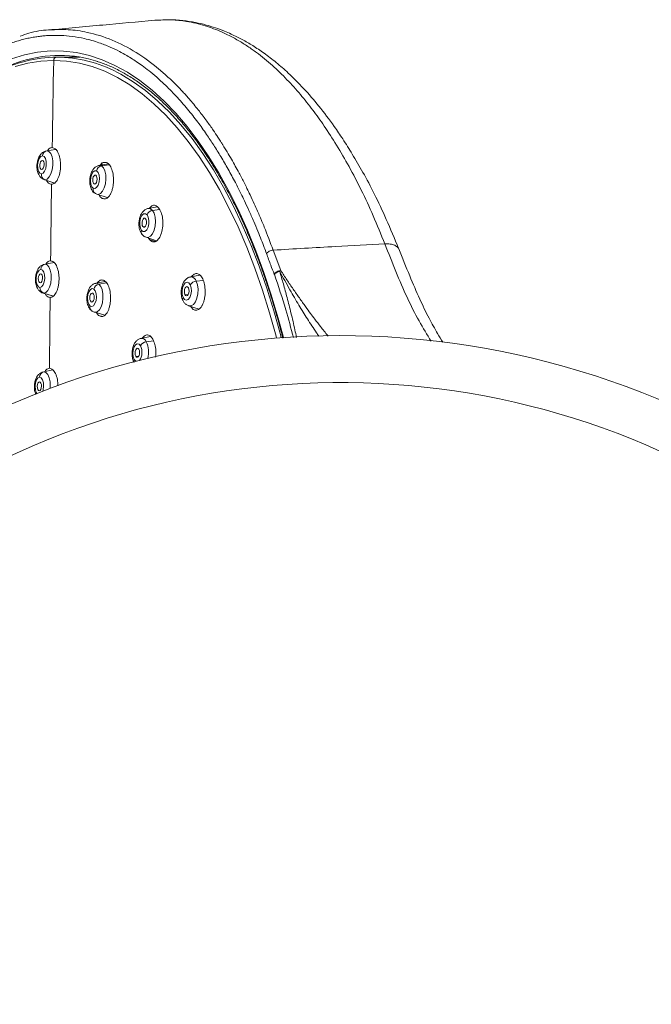
# Model space of a CAD drawing. Units: millimetres. Extents: x -1320 to 1448, y -1296 to 1324.
# Drawn here: x 103 to 159, y 1237 to 1324 of the extents above; entities that cross this region are included whole.
import ezdxf

# ---------------------------------------------------------------- set-up
doc = ezdxf.new("R2010")
doc.units = ezdxf.units.MM

msp = doc.modelspace()

# ---------------------------------------------------------------- linework, layer by layer
at = {"color": 7, "linetype": 'Continuous', "lineweight": 18}
for p, q in [((108.605, 1320.565), (106.559, 1320.565)), ((107.738, 1320.565), (108.171, 1320.629)), ((111.124, 1311.12), (110.301, 1310.988)), ((105.364, 1309.773), (105.352, 1309.781)), ((105.365, 1309.773), (106.381, 1309.435)), ((110.042, 1308.476), (109.979, 1308.504)), ((110.189, 1308.433), (110.101, 1308.45)), ((110.189, 1308.433), (111.036, 1308.151)), ((115.472, 1307.328), (114.656, 1307.189)), ((114.475, 1304.646), (115.389, 1304.345)), ((114.749, 1304.454), (114.683, 1304.578)), ((126.368, 1301.711), (125.697, 1303.508)), ((119.232, 1301.302), (118.379, 1301.143)), ((110.865, 1300.741), (110.03, 1300.584)), ((105.256, 1299.756), (105.243, 1299.764)), ((105.256, 1299.756), (106.266, 1299.448)), ((118.223, 1298.601), (119.151, 1298.307)), ((109.93, 1298.026), (109.875, 1298.038)), ((109.929, 1298.026), (110.801, 1297.76)), ((110.267, 1297.743), (110.079, 1297.98)), ((114.858, 1295.884), (114.01, 1295.715))]:
    msp.add_line(p, q, dxfattribs=at)
at = {"color": 102, "linetype": 'Continuous', "lineweight": 18}
for p, q in [((105.541, 1312.254), (105.687, 1312.29)), ((105.687, 1312.29), (106.468, 1312.411)), ((110.524, 1310.95), (111.194, 1311.049)), ((105.52, 1309.729), (105.364, 1309.773)), ((105.52, 1309.729), (106.394, 1309.44)), ((109.864, 1309.356), (109.927, 1309.343)), ((115.032, 1307.022), (115.653, 1307.102)), ((114.183, 1305.592), (114.35, 1305.561)), ((114.749, 1304.454), (115.297, 1304.284)), ((105.379, 1302.241), (105.527, 1302.279)), ((105.527, 1302.279), (106.324, 1302.422)), ((118.902, 1300.772), (119.509, 1300.835)), ((110.292, 1300.511), (110.961, 1300.621)), ((105.41, 1299.714), (105.256, 1299.756)), ((105.41, 1299.714), (106.27, 1299.452)), ((117.891, 1299.605), (118.158, 1299.563)), ((109.597, 1298.95), (109.699, 1298.932)), ((110.267, 1297.743), (110.521, 1297.667)), ((114.482, 1295.421), (115.116, 1295.504)), ((113.55, 1294.148), (113.784, 1294.114)), ((105.411, 1292.766), (106.227, 1292.935)), ((105.26, 1292.727), (105.411, 1292.766))]:
    msp.add_line(p, q, dxfattribs=at)
at = {"color": 102, "linetype": 'Continuous', "lineweight": 18, "flags": 128}
for points in [[(102.573, 1320.417), (103.711, 1320.767), (104.856, 1320.997), (106.005, 1321.106), (107.155, 1321.092), (108.303, 1320.958), (109.447, 1320.702), (110.583, 1320.325), (111.709, 1319.829), (112.821, 1319.214), (113.917, 1318.483), (114.995, 1317.637), (116.051, 1316.677), (117.083, 1315.608), (118.087, 1314.43), (119.063, 1313.148), (120.006, 1311.765), (120.916, 1310.283), (121.789, 1308.707), (122.623, 1307.041), (123.416, 1305.289), (124.166, 1303.455), (124.872, 1301.544), (125.531, 1299.561), (126.142, 1297.511), (126.604, 1295.791)], [(106.295, 1320.271), (105.157, 1320.211), (104.021, 1320.029), (102.891, 1319.726)], [(125.999, 1295.746), (125.953, 1295.923), (125.375, 1297.988), (124.748, 1299.99), (124.074, 1301.922), (123.354, 1303.779), (122.59, 1305.558), (121.785, 1307.252), (120.94, 1308.859), (120.057, 1310.374), (119.139, 1311.792), (118.188, 1313.111), (117.206, 1314.327), (116.196, 1315.437), (115.161, 1316.438), (114.103, 1317.327), (113.026, 1318.102), (111.93, 1318.761), (110.821, 1319.303), (109.7, 1319.726), (108.57, 1320.029), (107.434, 1320.211), (106.295, 1320.271)], [(126.414, 1295.777), (126.338, 1296.065), (125.757, 1298.144), (125.126, 1300.157), (124.448, 1302.101), (123.724, 1303.97), (122.955, 1305.76), (122.145, 1307.465), (121.294, 1309.082), (120.406, 1310.606), (119.482, 1312.033), (118.525, 1313.36), (117.537, 1314.584), (116.522, 1315.7), (115.48, 1316.707), (114.416, 1317.602), (113.331, 1318.382), (112.229, 1319.045), (111.923, 1319.207)], [(110.524, 1310.95), (110.695, 1310.787), (110.825, 1310.519), (110.902, 1310.171), (110.918, 1309.779), (110.873, 1309.381), (110.769, 1309.015), (110.619, 1308.717), (110.435, 1308.517), (110.236, 1308.434), (110.189, 1308.433)], [(110.309, 1310.989), (110.33, 1310.992), (110.524, 1310.95)], [(115.032, 1307.022), (115.176, 1306.769), (115.268, 1306.432), (115.299, 1306.045), (115.266, 1305.645), (115.173, 1305.27), (115.027, 1304.959), (114.844, 1304.741), (114.641, 1304.638), (114.475, 1304.646)], [(114.656, 1307.189), (114.849, 1307.166), (115.032, 1307.022)], [(118.902, 1300.772), (119.011, 1300.447), (119.058, 1300.065), (119.04, 1299.664), (118.958, 1299.283), (118.82, 1298.958), (118.64, 1298.723), (118.436, 1298.6), (118.227, 1298.6), (118.224, 1298.601)], [(110.292, 1300.511), (110.456, 1300.316), (110.578, 1300.023), (110.646, 1299.659), (110.653, 1299.26), (110.598, 1298.867), (110.488, 1298.516), (110.332, 1298.242), (110.146, 1298.073), (109.948, 1298.024), (109.93, 1298.026)], [(110.021, 1300.583), (110.102, 1300.588), (110.292, 1300.511)], [(113.556, 1293.689), (113.543, 1293.696), (113.411, 1293.846)], [(104.793, 1290.848), (104.748, 1290.932), (104.673, 1291.19), (104.652, 1291.494), (104.689, 1291.798), (104.777, 1292.056), (104.904, 1292.228), (105.05, 1292.289)], [(105.05, 1292.289), (105.193, 1292.228), (105.311, 1292.056), (105.387, 1291.798), (105.408, 1291.494), (105.371, 1291.19), (105.335, 1291.06)], [(105.411, 1292.766), (105.598, 1292.703), (105.763, 1292.521), (105.891, 1292.237), (105.969, 1291.879), (105.989, 1291.482), (105.978, 1291.305)]]:
    msp.add_lwpolyline(points, dxfattribs=at)
at = {"color": 7, "linetype": 'Continuous', "lineweight": 18, "flags": 128}
for points in [[(106.159, 1312.565), (106.175, 1313.528), (106.191, 1314.492), (106.207, 1315.455), (106.224, 1316.418), (106.241, 1317.382), (106.259, 1318.345), (106.277, 1319.308), (106.295, 1320.271)], [(105.687, 1312.29), (105.872, 1312.227), (106.03, 1312.046), (106.146, 1311.762), (106.21, 1311.405), (106.214, 1311.009), (106.158, 1310.614), (106.048, 1310.257), (105.895, 1309.973), (105.713, 1309.791), (105.52, 1309.729)], [(105.205, 1310.246), (105.064, 1310.306), (104.952, 1310.478), (104.887, 1310.735), (104.878, 1311.039), (104.927, 1311.342), (105.025, 1311.599), (105.159, 1311.771), (105.308, 1311.832)], [(105.23, 1310.64), (105.159, 1310.67), (105.103, 1310.757), (105.071, 1310.886), (105.066, 1311.039), (105.09, 1311.191), (105.14, 1311.321), (105.207, 1311.407), (105.282, 1311.438)], [(105.308, 1311.832), (105.448, 1311.771), (105.56, 1311.599), (105.625, 1311.342), (105.634, 1311.039), (105.586, 1310.735), (105.487, 1310.478), (105.353, 1310.306), (105.205, 1310.246)], [(105.282, 1311.438), (105.353, 1311.407), (105.409, 1311.321), (105.442, 1311.191), (105.446, 1311.039), (105.422, 1310.886), (105.372, 1310.757), (105.305, 1310.67), (105.23, 1310.64)], [(109.79, 1308.975), (109.662, 1309.113), (109.576, 1309.345), (109.545, 1309.638), (109.574, 1309.947), (109.659, 1310.225), (109.787, 1310.428), (109.938, 1310.528), (110.089, 1310.507)], [(110.089, 1310.507), (110.217, 1310.37), (110.303, 1310.137), (110.334, 1309.844), (110.304, 1309.536), (110.22, 1309.258), (110.092, 1309.054), (109.941, 1308.955), (109.79, 1308.975)], [(109.864, 1309.356), (109.8, 1309.425), (109.756, 1309.542), (109.741, 1309.69), (109.756, 1309.845), (109.798, 1309.984), (109.863, 1310.087), (109.938, 1310.137), (110.014, 1310.127)], [(110.014, 1310.127), (110.079, 1310.058), (110.122, 1309.941), (110.138, 1309.793), (110.123, 1309.638), (110.08, 1309.498), (110.016, 1309.396), (109.94, 1309.346), (109.864, 1309.356)], [(106.018, 1302.57), (106.028, 1303.414), (106.039, 1304.259), (106.05, 1305.103), (106.061, 1305.948), (106.073, 1306.792), (106.084, 1307.637), (106.096, 1308.481), (106.109, 1309.326)], [(114.063, 1305.251), (113.956, 1305.455), (113.902, 1305.733), (113.909, 1306.042), (113.976, 1306.335), (114.093, 1306.568), (114.242, 1306.704), (114.4, 1306.724), (114.543, 1306.624)], [(114.543, 1306.624), (114.65, 1306.42), (114.705, 1306.142), (114.698, 1305.833), (114.631, 1305.54), (114.514, 1305.308), (114.365, 1305.171), (114.207, 1305.151), (114.063, 1305.251)], [(114.183, 1305.592), (114.129, 1305.695), (114.102, 1305.835), (114.105, 1305.99), (114.139, 1306.138), (114.198, 1306.255), (114.272, 1306.323), (114.352, 1306.333), (114.424, 1306.283)], [(114.424, 1306.283), (114.478, 1306.18), (114.505, 1306.041), (114.502, 1305.885), (114.468, 1305.738), (114.409, 1305.621), (114.334, 1305.552), (114.255, 1305.542), (114.183, 1305.592)], [(105.084, 1300.223), (104.942, 1300.283), (104.828, 1300.455), (104.758, 1300.713), (104.743, 1301.017), (104.785, 1301.321), (104.879, 1301.578), (105.01, 1301.75), (105.157, 1301.811)], [(105.157, 1301.811), (105.299, 1301.75), (105.414, 1301.578), (105.484, 1301.321), (105.499, 1301.017), (105.456, 1300.713), (105.362, 1300.455), (105.232, 1300.283), (105.084, 1300.223)], [(105.527, 1302.279), (105.713, 1302.216), (105.875, 1302.034), (105.997, 1301.75), (106.067, 1301.393), (106.079, 1300.996), (106.031, 1300.6), (105.928, 1300.242), (105.78, 1299.959), (105.601, 1299.777), (105.41, 1299.714)], [(105.102, 1300.617), (105.031, 1300.648), (104.973, 1300.734), (104.938, 1300.864), (104.931, 1301.017), (104.952, 1301.17), (104.999, 1301.299), (105.065, 1301.386), (105.139, 1301.416)], [(105.139, 1301.416), (105.21, 1301.386), (105.268, 1301.299), (105.303, 1301.17), (105.311, 1301.017), (105.289, 1300.864), (105.242, 1300.734), (105.177, 1300.648), (105.102, 1300.617)], [(109.515, 1298.579), (109.392, 1298.74), (109.312, 1298.99), (109.289, 1299.291), (109.325, 1299.597), (109.416, 1299.862), (109.546, 1300.045), (109.697, 1300.119), (109.846, 1300.071)], [(109.846, 1300.071), (109.969, 1299.91), (110.048, 1299.66), (110.072, 1299.359), (110.035, 1299.053), (109.945, 1298.788), (109.814, 1298.605), (109.663, 1298.532), (109.515, 1298.579)], [(117.733, 1299.326), (117.655, 1299.584), (117.637, 1299.888), (117.682, 1300.192), (117.784, 1300.449), (117.926, 1300.621), (118.087, 1300.681), (118.243, 1300.62), (118.369, 1300.448)], [(118.369, 1300.448), (118.447, 1300.19), (118.465, 1299.886), (118.419, 1299.582), (118.318, 1299.325), (118.176, 1299.153), (118.015, 1299.093), (117.859, 1299.154), (117.733, 1299.326)], [(117.891, 1299.605), (117.852, 1299.735), (117.843, 1299.888), (117.865, 1300.041), (117.916, 1300.17), (117.988, 1300.256), (118.069, 1300.287), (118.147, 1300.256), (118.211, 1300.169)], [(118.211, 1300.169), (118.25, 1300.04), (118.259, 1299.887), (118.236, 1299.734), (118.185, 1299.604), (118.114, 1299.518), (118.033, 1299.488), (117.954, 1299.518), (117.891, 1299.605)], [(105.922, 1293.075), (105.929, 1293.858), (105.935, 1294.64), (105.942, 1295.422), (105.95, 1296.204), (105.957, 1296.986), (105.965, 1297.769), (105.973, 1298.551), (105.981, 1299.333)], [(109.597, 1298.95), (109.535, 1299.031), (109.495, 1299.156), (109.483, 1299.308), (109.502, 1299.462), (109.547, 1299.595), (109.613, 1299.687), (109.689, 1299.724), (109.764, 1299.7)], [(109.764, 1299.7), (109.826, 1299.62), (109.865, 1299.494), (109.877, 1299.342), (109.859, 1299.188), (109.814, 1299.055), (109.748, 1298.963), (109.672, 1298.926), (109.597, 1298.95)], [(113.411, 1293.846), (113.322, 1294.088), (113.288, 1294.385), (113.316, 1294.693), (113.401, 1294.965), (113.529, 1295.159), (113.683, 1295.245), (113.837, 1295.211), (113.969, 1295.062)], [(113.55, 1294.148), (113.505, 1294.27), (113.488, 1294.419), (113.502, 1294.574), (113.544, 1294.711), (113.609, 1294.809), (113.686, 1294.852), (113.764, 1294.835), (113.83, 1294.76)], [(113.83, 1294.76), (113.875, 1294.638), (113.892, 1294.488), (113.878, 1294.333), (113.836, 1294.197), (113.771, 1294.099), (113.694, 1294.056), (113.616, 1294.073), (113.55, 1294.148)], [(105.02, 1291.094), (104.948, 1291.124), (104.888, 1291.211), (104.85, 1291.341), (104.84, 1291.494), (104.858, 1291.647), (104.903, 1291.777), (104.967, 1291.863), (105.04, 1291.894)], [(105.04, 1291.894), (105.112, 1291.863), (105.172, 1291.777), (105.209, 1291.647), (105.22, 1291.494), (105.202, 1291.341), (105.157, 1291.211), (105.093, 1291.124), (105.02, 1291.094)]]:
    msp.add_lwpolyline(points, dxfattribs=at)
at = {"color": 102, "linetype": 'Continuous', "lineweight": 18}
for centre, radius, start, end in [((107.463, 1307.596), 13.217, 107.72604, 120.00575), ((110.205, 1308.868), 0.429, 165.5342, 238.06143), ((114.391, 1305.115), 0.355, 157.34333, 216.83627), ((118.412, 1300.634), 0.51, 15.7232, 93.60624), ((117.948, 1299.182), 0.259, 146.14919, 201.5574), ((109.911, 1298.471), 0.41, 164.7519, 230.01003), ((114.058, 1295.266), 0.451, 20.01611, 96.05152), ((112.846, 1294.498), 1.256, 324.47332, 26.6844), ((112.487, 1294.501), 2.197, 345.51205, 24.75516), ((113.691, 1293.704), 0.314, 153.06155, 190.8982)]:
    msp.add_arc(centre, radius, start, end, dxfattribs=at)
at = {"color": 7, "linetype": 'Continuous', "lineweight": 18}
for centre, radius, start, end in [((106.682, 1308.809), 11.756, 90.5991, 117.46929), ((106.808, 1309.66), 11.052, 72.07164, 107.74805), ((106.578, 1320.283), 0.283, 93.78735, 182.281), ((106.453, 1308.869), 11.697, 62.11461, 89.47953), ((105.786, 1311.823), 0.478, 101.90176, 178.90522), ((110.629, 1310.412), 0.548, 100.97392, 169.96869), ((105.702, 1310.195), 0.5, 174.13519, 248.69608), ((115.125, 1306.408), 0.621, 98.67724, 159.56829), ((105.638, 1301.81), 0.481, 103.32329, 179.9495), ((118.974, 1300.053), 0.723, 95.71761, 146.87262), ((105.579, 1300.181), 0.497, 175.15831, 250.06356), ((110.406, 1299.949), 0.573, 101.45112, 167.67538), ((131.643, 1222.965), 73, 51.22709, 344.07274), ((114.571, 1294.747), 0.68, 97.4991, 152.35131), ((105.535, 1292.297), 0.485, 104.80394, 181.03451), ((131.643, 1222.965), 68.856, 51.91607, 343.11368)]:
    msp.add_arc(centre, radius, start, end, dxfattribs=at)
for points, knots in [([(115.224, 1323.808), (113.699, 1323.67), (110.568, 1323.387), (107.438, 1323.101), (105.832, 1322.955)], [0, 0, 0, 0, 0.486894, 1, 1, 1, 1]), ([(136.782, 1303.657), (136.425, 1304.523), (135.742, 1306.175), (134.681, 1308.419), (133.67, 1310.33), (132.733, 1311.938), (131.888, 1313.278), (130.911, 1314.715), (129.763, 1316.231), (128.402, 1317.805), (127.137, 1319.072), (125.968, 1320.093), (124.923, 1320.895), (123.92, 1321.565), (123.114, 1322.033), (122.474, 1322.365), (121.954, 1322.612), (121.327, 1322.882), (120.595, 1323.154), (119.737, 1323.416), (118.778, 1323.641), (117.672, 1323.807), (116.569, 1323.885), (115.841, 1323.836), (115.527, 1323.815)], [0, 0, 0, 0, 0.070778, 0.135111, 0.192985, 0.244402, 0.289407, 0.328002, 0.39596, 0.460775, 0.523372, 0.570862, 0.618022, 0.660936, 0.700176, 0.720231, 0.740814, 0.76455, 0.79714, 0.829729, 0.868117, 0.912314, 0.962314, 1, 1, 1, 1]), ([(103.341, 1322.416), (103.594, 1322.503), (104.423, 1322.785), (105.302, 1322.951), (105.926, 1322.957), (105.966, 1322.958)], [0, 0, 0, 0, 0.291023, 0.95443, 1, 1, 1, 1]), ([(83.013, 1277.332), (83.02, 1277.539), (83.059, 1278.686), (83.199, 1280.707), (83.426, 1283.288), (83.731, 1285.924), (84.068, 1288.295), (84.417, 1290.355), (84.719, 1291.967), (85.043, 1293.548), (85.423, 1295.224), (85.848, 1296.93), (86.307, 1298.604), (86.796, 1300.24), (87.216, 1301.524), (87.545, 1302.474), (87.774, 1303.113), (88.008, 1303.742), (88.246, 1304.361), (88.513, 1305.034), (88.893, 1305.955), (89.374, 1307.054), (89.912, 1308.203), (90.38, 1309.143), (90.775, 1309.898), (91.097, 1310.489), (91.362, 1310.959), (91.649, 1311.456), (91.986, 1312.02), (92.663, 1313.106), (93.654, 1314.559), (94.705, 1315.896), (95.503, 1316.809), (96.002, 1317.347), (96.477, 1317.83), (96.917, 1318.253), (97.32, 1318.621), (97.736, 1318.982), (98.148, 1319.319), (98.536, 1319.619), (98.868, 1319.862), (99.209, 1320.1), (99.628, 1320.377), (100.159, 1320.701), (100.803, 1321.057), (101.562, 1321.423), (102.281, 1321.714), (102.913, 1321.928), (103.414, 1322.075), (103.896, 1322.194), (104.361, 1322.29), (104.807, 1322.363), (105.235, 1322.417), (105.644, 1322.454), (106.207, 1322.484), (106.966, 1322.483), (107.96, 1322.399), (109.083, 1322.199), (110.202, 1321.881), (111.227, 1321.481), (112.047, 1321.091), (112.705, 1320.729), (113.242, 1320.403), (113.741, 1320.074), (114.282, 1319.688), (114.906, 1319.204), (115.61, 1318.605), (116.356, 1317.908), (117.21, 1317.03), (118.104, 1316.012), (119.002, 1314.871), (119.768, 1313.806), (120.447, 1312.786), (121.081, 1311.767), (121.721, 1310.664), (122.313, 1309.569), (122.789, 1308.628), (123.186, 1307.806), (123.564, 1306.992), (123.96, 1306.093), (124.325, 1305.221), (124.631, 1304.455), (124.886, 1303.795), (125.037, 1303.389), (125.105, 1303.205)], [0, 0, 0, 0, 0.005244, 0.029073, 0.051545, 0.071599, 0.097594, 0.114065, 0.126856, 0.141387, 0.157577, 0.173784, 0.190061, 0.206404, 0.222645, 0.229406, 0.236148, 0.242872, 0.249579, 0.256266, 0.265017, 0.280414, 0.294011, 0.305806, 0.314816, 0.322391, 0.32853, 0.333235, 0.342145, 0.35142, 0.378502, 0.406365, 0.416684, 0.42682, 0.436176, 0.444749, 0.452541, 0.459551, 0.468682, 0.476018, 0.481558, 0.487341, 0.49513, 0.504926, 0.516729, 0.530537, 0.546351, 0.555643, 0.564597, 0.573211, 0.581487, 0.589423, 0.597021, 0.60428, 0.611199, 0.626984, 0.644611, 0.664083, 0.686909, 0.704645, 0.71954, 0.731596, 0.74081, 0.749274, 0.759401, 0.771192, 0.784645, 0.79976, 0.814577, 0.835189, 0.853784, 0.87036, 0.883998, 0.898145, 0.912802, 0.927969, 0.940043, 0.947569, 0.957586, 0.968806, 0.978525, 0.986965, 0.994123, 1, 1, 1, 1]), ([(110.116, 1320.175), (110.266, 1320.131), (110.748, 1319.989), (111.554, 1319.641), (112.53, 1319.145), (113.495, 1318.551), (114.445, 1317.869), (115.38, 1317.096), (116.299, 1316.236), (117.199, 1315.29), (118.079, 1314.259), (118.937, 1313.145), (119.771, 1311.95), (120.58, 1310.678), (121.362, 1309.329), (122.115, 1307.907), (122.838, 1306.415), (123.528, 1304.855), (124.186, 1303.231), (124.808, 1301.547), (125.395, 1299.807), (125.941, 1298.01), (126.328, 1296.648), (126.519, 1295.872), (126.555, 1295.727)], [0, 0, 0, 0, 0.022221, 0.071121, 0.119857, 0.168447, 0.21692, 0.265304, 0.313623, 0.361899, 0.410149, 0.458385, 0.506616, 0.554845, 0.603078, 0.651316, 0.699559, 0.747805, 0.796052, 0.844295, 0.892528, 0.940744, 0.988932, 1, 1, 1, 1]), ([(105.547, 1312.257), (105.468, 1312.224), (105.317, 1312.161), (105.1, 1311.946), (104.944, 1311.662), (104.848, 1311.323), (104.804, 1310.954), (104.82, 1310.57), (104.941, 1310.201), (105.125, 1309.925), (105.279, 1309.827), (105.365, 1309.773)], [0, 0, 0, 0, 0.09014, 0.170815, 0.307919, 0.420035, 0.510674, 0.659336, 0.788741, 0.883592, 1, 1, 1, 1]), ([(105.749, 1312.288), (105.791, 1312.35), (105.914, 1312.529), (106.062, 1312.551), (106.159, 1312.565)], [0, 0, 0, 0, 0.349569, 1, 1, 1, 1]), ([(106.159, 1312.565), (106.253, 1312.544), (106.443, 1312.5), (106.69, 1312.157), (106.834, 1311.723), (106.894, 1311.305), (106.908, 1310.97), (106.889, 1310.633), (106.837, 1310.309), (106.755, 1310.014), (106.618, 1309.692), (106.401, 1309.393), (106.206, 1309.348), (106.109, 1309.326)], [0, 0, 0, 0, 0.117469, 0.235464, 0.362222, 0.428894, 0.49481, 0.560911, 0.628328, 0.693854, 0.758949, 0.880096, 1, 1, 1, 1]), ([(110.408, 1311.005), (110.428, 1311.034), (110.529, 1311.175), (110.747, 1311.305), (110.936, 1311.245), (111.03, 1311.216)], [0, 0, 0, 0, 0.11204, 0.5584197, 1, 1, 1, 1]), ([(111.03, 1311.216), (111.118, 1311.143), (111.296, 1310.998), (111.492, 1310.53), (111.578, 1310.028), (111.585, 1309.588), (111.557, 1309.254), (111.496, 1308.935), (111.406, 1308.649), (111.291, 1308.405), (111.118, 1308.166), (110.872, 1307.993), (110.678, 1308.056), (110.581, 1308.087)], [0, 0, 0, 0, 0.117467, 0.235464, 0.362223, 0.428894, 0.494809, 0.560911, 0.628327, 0.693852, 0.758953, 0.880096, 1, 1, 1, 1]), ([(110.308, 1310.981), (110.291, 1310.981), (110.184, 1310.979), (110.004, 1310.875), (109.816, 1310.706), (109.687, 1310.507), (109.599, 1310.31), (109.526, 1310.075), (109.475, 1309.765), (109.477, 1309.472), (109.513, 1309.225), (109.563, 1309.032), (109.657, 1308.827), (109.76, 1308.667), (109.854, 1308.601), (109.883, 1308.58)], [0, 0, 0, 0, 0.018804, 0.114534, 0.213541, 0.30046, 0.367647, 0.436939, 0.545816, 0.669152, 0.716612, 0.795073, 0.874962, 0.960626, 1, 1, 1, 1]), ([(106.109, 1309.326), (106.011, 1309.343), (105.842, 1309.373), (105.71, 1309.587), (105.655, 1309.676)], [0, 0, 0, 0, 0.581221, 1, 1, 1, 1]), ([(109.979, 1308.506), (109.981, 1308.504), (110.015, 1308.477), (110.06, 1308.469), (110.101, 1308.461)], [0, 0, 0, 0, 0.073768, 1, 1, 1, 1]), ([(110.581, 1308.087), (110.485, 1308.147), (110.379, 1308.213), (110.311, 1308.38), (110.305, 1308.394)], [0, 0, 0, 0, 0.9148199, 1, 1, 1, 1]), ([(114.653, 1307.18), (114.634, 1307.179), (114.525, 1307.175), (114.345, 1307.069), (114.156, 1306.896), (114.028, 1306.695), (113.94, 1306.497), (113.868, 1306.264), (113.846, 1306.082), (113.833, 1305.973)], [0, 0, 0, 0, 0.036646, 0.213915, 0.396268, 0.555564, 0.677929, 0.806484, 1, 1, 1, 1]), ([(115.569, 1307.26), (115.65, 1307.132), (115.813, 1306.877), (115.919, 1306.374), (115.946, 1305.951), (115.93, 1305.52), (115.836, 1305.005), (115.618, 1304.524), (115.336, 1304.251), (115.024, 1304.204), (114.841, 1304.371), (114.749, 1304.454)], [0, 0, 0, 0, 0.125384, 0.25117, 0.315271, 0.379202, 0.505302, 0.630703, 0.75463, 0.8771, 1, 1, 1, 1]), ([(114.771, 1307.209), (114.837, 1307.289), (114.993, 1307.478), (115.288, 1307.511), (115.475, 1307.343), (115.569, 1307.26)], [0, 0, 0, 0, 0.2680091, 0.6340182, 1, 1, 1, 1]), ([(113.833, 1305.973), (113.83, 1305.844), (113.826, 1305.665), (113.867, 1305.417), (113.921, 1305.225), (114.001, 1305.039), (114.08, 1304.944), (114.112, 1304.906)], [0, 0, 0, 0, 0.320673, 0.444499, 0.649146, 0.857688, 1, 1, 1, 1]), ([(114.112, 1304.906), (114.129, 1304.883), (114.193, 1304.795), (114.316, 1304.701), (114.433, 1304.669), (114.471, 1304.659)], [0, 0, 0, 0, 0.192917, 0.734348, 1, 1, 1, 1]), ([(125.697, 1303.508), (125.64, 1303.501), (125.523, 1303.487), (125.344, 1303.416), (125.191, 1303.317), (125.133, 1303.242), (125.105, 1303.205)], [0, 0, 0, 0, 0.241426, 0.500396, 0.75914, 1, 1, 1, 1]), ([(125.697, 1303.508), (127.538, 1303.621), (130.828, 1303.822), (134.119, 1303.99), (135.567, 1304.064)], [0, 0, 0, 0, 0.559913, 1, 1, 1, 1]), ([(136.865, 1303.475), (136.826, 1303.567), (136.746, 1303.755), (136.452, 1303.951), (136.055, 1304.068), (135.728, 1304.065), (135.568, 1304.063)], [0, 0, 0, 0, 0.245204, 0.499994, 0.754802, 1, 1, 1, 1]), ([(140.695, 1295.379), (140.539, 1295.631), (140.123, 1296.307), (139.429, 1297.567), (138.606, 1299.247), (137.731, 1301.303), (137.118, 1302.832), (136.795, 1303.638)], [0, 0, 0, 0, 0.10937, 0.292738, 0.501412, 0.737096, 1, 1, 1, 1]), ([(105.602, 1302.283), (105.646, 1302.349), (105.77, 1302.532), (105.921, 1302.555), (106.018, 1302.57)], [0, 0, 0, 0, 0.360435, 1, 1, 1, 1]), ([(106.018, 1302.57), (106.113, 1302.548), (106.303, 1302.505), (106.552, 1302.16), (106.698, 1301.724), (106.759, 1301.305), (106.774, 1300.97), (106.755, 1300.633), (106.704, 1300.31), (106.623, 1300.016), (106.487, 1299.696), (106.272, 1299.4), (106.078, 1299.355), (105.981, 1299.333)], [0, 0, 0, 0, 0.117872, 0.236247, 0.363355, 0.430141, 0.496097, 0.562171, 0.629482, 0.694871, 0.759712, 0.880458, 1, 1, 1, 1]), ([(125.105, 1303.205), (125.229, 1302.862), (125.451, 1302.248), (125.685, 1301.653), (125.788, 1301.392)], [0, 0, 0, 0, 0.559935, 1, 1, 1, 1]), ([(105.385, 1302.244), (105.307, 1302.21), (105.157, 1302.144), (104.944, 1301.924), (104.791, 1301.63), (104.704, 1301.285), (104.671, 1300.921), (104.695, 1300.544), (104.822, 1300.18), (105.012, 1299.905), (105.17, 1299.809), (105.256, 1299.756)], [0, 0, 0, 0, 0.08939, 0.170598, 0.312154, 0.426159, 0.513004, 0.657907, 0.787587, 0.882892, 1, 1, 1, 1]), ([(126.368, 1301.711), (126.313, 1301.704), (126.197, 1301.688), (126.021, 1301.613), (125.871, 1301.509), (125.815, 1301.43), (125.788, 1301.392)], [0, 0, 0, 0, 0.2410006, 0.4996207, 0.7584426, 1, 1, 1, 1]), ([(126.274, 1301.632), (126.226, 1301.619), (126.128, 1301.593), (125.99, 1301.524), (125.874, 1301.44), (125.827, 1301.378), (125.804, 1301.348)], [0, 0, 0, 0, 0.244035, 0.500001, 0.755967, 1, 1, 1, 1]), ([(126.368, 1301.711), (126.354, 1301.7), (126.324, 1301.677), (126.292, 1301.647), (126.274, 1301.632)], [0, 0, 0, 0, 0.4545412, 1, 1, 1, 1]), ([(126.274, 1301.632), (126.381, 1301.268), (126.605, 1300.51), (126.938, 1299.288), (127.281, 1297.933), (127.559, 1296.764), (127.711, 1296.031), (127.756, 1295.812)], [0, 0, 0, 0, 0.196623, 0.410472, 0.642244, 0.892704, 1, 1, 1, 1]), ([(130.557, 1295.921), (130.542, 1295.938), (130.318, 1296.205), (129.923, 1296.709), (129.417, 1297.361), (128.975, 1297.949), (128.522, 1298.57), (128.012, 1299.284), (127.463, 1300.071), (126.914, 1300.878), (126.551, 1301.433), (126.368, 1301.711)], [0, 0, 0, 0, 0.010518, 0.16028, 0.280555, 0.3713, 0.475525, 0.605981, 0.736879, 0.868207, 1, 1, 1, 1]), ([(110.128, 1300.603), (110.174, 1300.658), (110.303, 1300.815), (110.551, 1300.928), (110.738, 1300.832), (110.83, 1300.784)], [0, 0, 0, 0, 0.213423, 0.608756, 1, 1, 1, 1]), ([(110.83, 1300.784), (110.916, 1300.696), (111.087, 1300.518), (111.265, 1300.012), (111.331, 1299.494), (111.32, 1299.052), (111.279, 1298.724), (111.207, 1298.418), (111.106, 1298.149), (110.982, 1297.928), (110.802, 1297.723), (110.551, 1297.597), (110.362, 1297.694), (110.267, 1297.743)], [0, 0, 0, 0, 0.117873, 0.236247, 0.363357, 0.43014, 0.496098, 0.56217, 0.629482, 0.69487, 0.759711, 0.880453, 1, 1, 1, 1]), ([(118.38, 1301.133), (118.359, 1301.132), (118.247, 1301.126), (118.065, 1301.017), (117.877, 1300.84), (117.75, 1300.636), (117.665, 1300.436), (117.596, 1300.203), (117.577, 1300.023), (117.566, 1299.917)], [0, 0, 0, 0, 0.041297, 0.219581, 0.402118, 0.560962, 0.682358, 0.811847, 1, 1, 1, 1]), ([(119.467, 1300.967), (119.526, 1300.81), (119.645, 1300.497), (119.703, 1299.879), (119.657, 1299.347), (119.558, 1298.953), (119.453, 1298.687), (119.324, 1298.47), (119.178, 1298.311), (119.019, 1298.216), (118.813, 1298.187), (118.595, 1298.263), (118.472, 1298.463), (118.426, 1298.537)], [0, 0, 0, 0, 0.123507, 0.247568, 0.38084, 0.450937, 0.520242, 0.589737, 0.660621, 0.729511, 0.797954, 0.925324, 1, 1, 1, 1]), ([(118.474, 1301.16), (118.479, 1301.169), (118.528, 1301.248), (118.636, 1301.342), (118.791, 1301.432), (118.994, 1301.453), (119.243, 1301.345), (119.392, 1301.092), (119.467, 1300.967)], [0, 0, 0, 0, 0.0184075, 0.1703888, 0.3164016, 0.462861, 0.7328847, 1, 1, 1, 1]), ([(125.788, 1301.392), (125.791, 1301.384), (125.797, 1301.369), (125.802, 1301.355), (125.804, 1301.348)], [0, 0, 0, 0, 0.559797, 1, 1, 1, 1]), ([(125.804, 1301.348), (126.154, 1300.33), (126.766, 1298.548), (127.265, 1296.618), (127.479, 1295.792)], [0, 0, 0, 0, 0.571816, 1, 1, 1, 1]), ([(110.022, 1300.574), (110.003, 1300.573), (109.895, 1300.569), (109.716, 1300.461), (109.532, 1300.286), (109.409, 1300.084), (109.326, 1299.885), (109.257, 1299.648), (109.239, 1299.464), (109.227, 1299.351)], [0, 0, 0, 0, 0.037369, 0.212151, 0.392947, 0.55169, 0.674437, 0.800938, 1, 1, 1, 1]), ([(117.566, 1299.917), (117.564, 1299.787), (117.562, 1299.608), (117.609, 1299.361), (117.649, 1299.209), (117.697, 1299.116), (117.712, 1299.089)], [0, 0, 0, 0, 0.43638, 0.60538, 0.884611, 1, 1, 1, 1]), ([(105.981, 1299.333), (105.883, 1299.35), (105.717, 1299.379), (105.587, 1299.587), (105.534, 1299.671)], [0, 0, 0, 0, 0.591462, 1, 1, 1, 1]), ([(109.227, 1299.351), (109.226, 1299.222), (109.225, 1299.043), (109.269, 1298.798), (109.323, 1298.606), (109.422, 1298.403), (109.529, 1298.248), (109.623, 1298.184), (109.652, 1298.164)], [0, 0, 0, 0, 0.272221, 0.376958, 0.550113, 0.726417, 0.91547, 1, 1, 1, 1]), ([(117.712, 1299.089), (117.73, 1299.048), (117.783, 1298.933), (117.916, 1298.778), (118.073, 1298.65), (118.188, 1298.621), (118.223, 1298.613)], [0, 0, 0, 0, 0.183793, 0.51413, 0.851042, 1, 1, 1, 1]), ([(109.652, 1298.164), (109.686, 1298.135), (109.751, 1298.078), (109.835, 1298.059), (109.876, 1298.049)], [0, 0, 0, 0, 0.525553, 1, 1, 1, 1]), ([(114.01, 1295.706), (113.99, 1295.704), (113.881, 1295.698), (113.702, 1295.587), (113.518, 1295.409), (113.396, 1295.205), (113.314, 1295.004), (113.248, 1294.768), (113.232, 1294.586), (113.222, 1294.476)], [0, 0, 0, 0, 0.039163, 0.215628, 0.397298, 0.556113, 0.678222, 0.806155, 1, 1, 1, 1]), ([(114.126, 1295.738), (114.158, 1295.782), (114.234, 1295.886), (114.371, 1295.982), (114.571, 1296.044), (114.823, 1295.98), (114.983, 1295.755), (115.062, 1295.644)], [0, 0, 0, 0, 0.112591, 0.268586, 0.425298, 0.714145, 1, 1, 1, 1]), ([(115.062, 1295.644), (115.127, 1295.499), (115.258, 1295.208), (115.347, 1294.625), (115.316, 1294.239), (115.301, 1294.052)], [0, 0, 0, 0, 0.339363, 0.680177, 1, 1, 1, 1]), ([(113.222, 1294.476), (113.222, 1294.346), (113.223, 1294.168), (113.271, 1293.922), (113.321, 1293.746), (113.383, 1293.632), (113.41, 1293.582)], [0, 0, 0, 0, 0.3971946, 0.5504803, 0.8038444, 1, 1, 1, 1]), ([(105.501, 1292.778), (105.543, 1292.844), (105.666, 1293.036), (105.821, 1293.06), (105.922, 1293.075)], [0, 0, 0, 0, 0.341925, 1, 1, 1, 1]), ([(105.922, 1293.075), (106.022, 1293.051), (106.222, 1293.003), (106.472, 1292.632), (106.641, 1292.124), (106.662, 1291.729), (106.672, 1291.544)], [0, 0, 0, 0, 0.2577424, 0.5155449, 0.7735182, 1, 1, 1, 1]), ([(105.266, 1292.73), (105.189, 1292.694), (105.041, 1292.626), (104.829, 1292.398), (104.681, 1292.092), (104.604, 1291.738), (104.584, 1291.382), (104.603, 1291.059), (104.693, 1290.85), (104.726, 1290.771)], [0, 0, 0, 0, 0.119889, 0.230924, 0.430599, 0.588183, 0.698577, 0.887237, 1, 1, 1, 1])]:
    msp.add_open_spline(points, degree=3, knots=knots, dxfattribs=at)
at = {"color": 102, "linetype": 'Continuous', "lineweight": 18}
for points, knots in [([(135.567, 1304.064), (135.227, 1304.898), (134.561, 1306.53), (133.507, 1308.817), (132.42, 1310.899), (131.319, 1312.775), (130.245, 1314.439), (129.18, 1315.925), (128.085, 1317.296), (126.895, 1318.618), (125.6, 1319.869), (124.566, 1320.714), (123.838, 1321.241), (123.446, 1321.51), (123.034, 1321.776), (122.599, 1322.038), (122.143, 1322.293), (121.665, 1322.539), (120.849, 1322.922), (119.642, 1323.376), (118.141, 1323.725), (116.649, 1323.885), (115.709, 1323.834), (115.224, 1323.807)], [0, 0, 0, 0, 0.066628, 0.130404, 0.192253, 0.253222, 0.31082, 0.362848, 0.417402, 0.475247, 0.536922, 0.602371, 0.61937, 0.637245, 0.656, 0.675635, 0.696144, 0.717519, 0.739745, 0.805225, 0.877289, 0.936669, 1, 1, 1, 1]), ([(105.966, 1322.958), (106.501, 1322.982), (107.602, 1323.031), (109.44, 1322.758), (111.451, 1322.134), (113.571, 1321.038), (115.075, 1319.95), (116.004, 1319.156), (116.393, 1318.806), (116.765, 1318.456), (117.119, 1318.107), (117.455, 1317.761), (117.775, 1317.42), (118.078, 1317.084), (118.546, 1316.549), (119.13, 1315.838), (119.805, 1314.946), (120.349, 1314.179), (120.754, 1313.575), (120.987, 1313.215), (121.092, 1313.05), (121.119, 1313.009), (121.125, 1312.998), (121.127, 1312.996), (121.127, 1312.995), (121.127, 1312.995), (121.127, 1312.995), (121.131, 1312.986), (121.154, 1312.954), (121.181, 1312.91), (121.226, 1312.839), (121.302, 1312.717), (121.439, 1312.495), (121.682, 1312.095), (122.112, 1311.364), (122.541, 1310.589), (122.918, 1309.874), (123.15, 1309.421), (123.396, 1308.929), (123.689, 1308.323), (124.001, 1307.655), (124.286, 1307.018), (124.487, 1306.556), (124.615, 1306.255), (124.747, 1305.941), (125.112, 1305.057), (125.438, 1304.195), (125.697, 1303.508)], [0, 0, 0, 0, 0.0709116, 0.1458958, 0.2438814, 0.3400696, 0.4348956, 0.4543233, 0.4730215, 0.4909981, 0.5082587, 0.5248096, 0.5406555, 0.5558005, 0.5702483, 0.6111526, 0.645288, 0.6759159, 0.6978498, 0.7110485, 0.7143595, 0.7151912, 0.7154009, 0.7154543, 0.7154684, 0.715472, 0.7154729, 0.7154736, 0.7168354, 0.7181974, 0.7203378, 0.7241625, 0.7309957, 0.743212, 0.7650666, 0.8042027, 0.8182097, 0.8322303, 0.8462642, 0.8630966, 0.8867633, 0.9051656, 0.9182877, 0.9261258, 0.9306716, 0.94474, 1, 1, 1, 1]), ([(110.542, 1311.26), (110.556, 1311.188), (110.571, 1311.112), (110.586, 1311.037), (110.586, 1311.034)], [0, 0, 0, 0, 0.9618678, 1, 1, 1, 1]), ([(135.568, 1304.063), (135.892, 1303.24), (136.537, 1301.605), (137.52, 1299.312), (138.561, 1297.255), (139.295, 1296.058), (139.652, 1295.475)], [0, 0, 0, 0, 0.255431, 0.507443, 0.760144, 1, 1, 1, 1]), ([(129.729, 1295.93), (129.661, 1296.027), (129.32, 1296.508), (128.731, 1297.416), (127.944, 1298.676), (127.129, 1300.073), (126.572, 1301.088), (126.274, 1301.632)], [0, 0, 0, 0, 0.057547, 0.284085, 0.499189, 0.731544, 1, 1, 1, 1])]:
    msp.add_open_spline(points, degree=3, knots=knots, dxfattribs=at)

doc.saveas('drawing.dxf')
